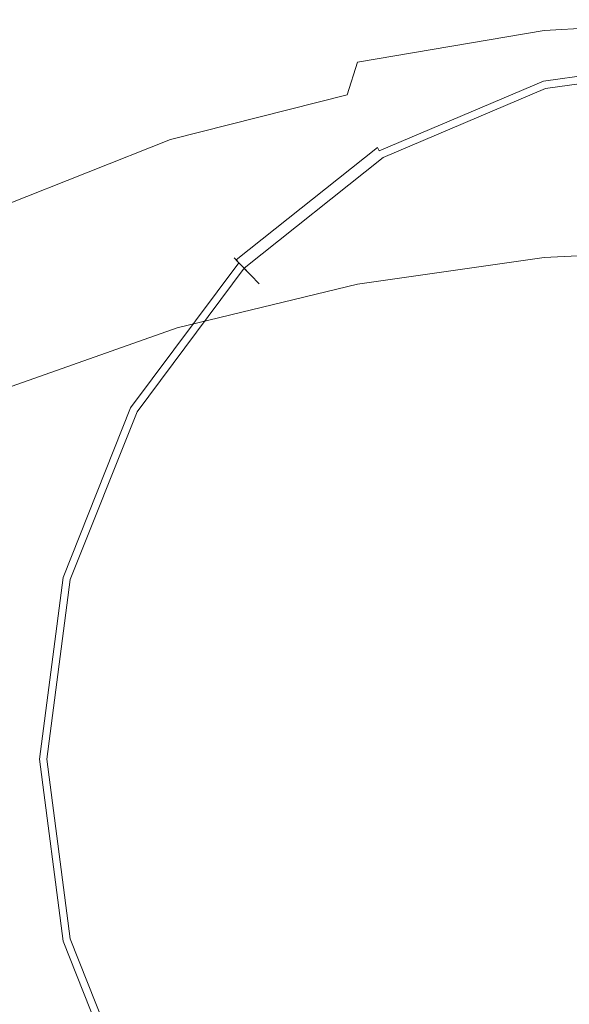
# Model space of a CAD drawing. Extents: x -105 to 105, y -114 to 0.
# Drawn here: x -9 to -2, y -34 to -21 of the extents above; entities that cross this region are included whole.
import ezdxf

# ---------------------------------------------------------------- set-up
doc = ezdxf.new("R2010")
doc.units = 0
doc.header["$LTSCALE"] = 500
doc.header["$MEASUREMENT"] = 0
doc.layers.add('NOVOTERM_GRAFITMAT', color=7, linetype='Continuous')

msp = doc.modelspace()

# ---------------------------------------------------------------- linework, layer by layer
at = {"layer": 'NOVOTERM_GRAFITMAT', "lineweight": 0}
for points, invisible_edges in [([(-2.412, -21.454, -23.652), (-2.321, -20.999, -23.287), (0.183, -20.857, -23.287), (0.183, -21.306, -23.652)], 13), ([(-2.321, -20.999, -23.287), (-2.321, -20.999, -22.902), (0.183, -20.857, -22.902), (0.183, -20.857, -23.287)], 15), ([(-2.321, -20.999, -21.841), (-2.321, -20.999, -20.536), (0.183, -20.857, -20.536), (0.183, -20.857, -21.841)], 15), ([(-2.321, -20.999, -20.536), (-2.321, -20.999, -18.295), (0.183, -20.857, -18.295), (0.183, -20.857, -20.536)], 15), ([(-2.321, -20.999, -21.841), (0.183, -20.857, -21.841), (0.183, -20.857, -22.525), (-2.321, -20.999, -22.525)], 15), ([(-2.321, -20.999, -22.525), (0.183, -20.857, -22.525), (0.183, -20.857, -22.902), (-2.321, -20.999, -22.902)], 15), ([(-2.321, -21.298, -10.635), (0.183, -21.158, -10.635), (0.183, -20.857, -14.804), (-2.321, -20.999, -14.804)], 15), ([(-2.321, -20.999, -14.804), (0.183, -20.857, -14.804), (0.183, -20.857, -18.295), (-2.321, -20.999, -18.295)], 15), ([(-4.919, -21.848, -23.649), (-4.783, -21.417, -23.287), (-2.321, -20.999, -23.287), (-2.412, -21.454, -23.652)], 13), ([(-4.783, -21.417, -23.287), (-4.783, -21.417, -22.902), (-2.321, -20.999, -22.902), (-2.321, -20.999, -23.287)], 15), ([(-4.783, -21.417, -21.841), (-4.783, -21.417, -20.536), (-2.321, -20.999, -20.536), (-2.321, -20.999, -21.841)], 15), ([(-4.783, -21.417, -20.536), (-4.783, -21.417, -18.295), (-2.321, -20.999, -18.295), (-2.321, -20.999, -20.536)], 15), ([(-4.783, -21.417, -21.841), (-2.321, -20.999, -21.841), (-2.321, -20.999, -22.525), (-4.783, -21.417, -22.525)], 15), ([(-4.783, -21.417, -22.525), (-2.321, -20.999, -22.525), (-2.321, -20.999, -22.902), (-4.783, -21.417, -22.902)], 15), ([(-4.783, -21.71, -10.635), (-2.321, -21.298, -10.635), (-2.321, -20.999, -14.804), (-4.783, -21.417, -14.804)], 15), ([(-4.783, -21.417, -14.804), (-2.321, -20.999, -14.804), (-2.321, -20.999, -18.295), (-4.783, -21.417, -18.295)], 15), ([(-2.321, -21.298, -10.635), (-2.321, -22.197, -6.358), (0.183, -22.064, -6.358), (0.183, -21.158, -10.635)], 15), ([(-4.783, -21.71, -10.635), (-4.783, -22.589, -6.358), (-2.321, -22.197, -6.358), (-2.321, -21.298, -10.635)], 15), ([(-2.355, -21.579, -21.7), (-2.352, -21.588, -21.182), (-0.013, -21.264, -21.182), (-0.013, -21.255, -21.7)], 15), ([(-2.355, -21.579, -21.7), (-0.013, -21.255, -21.7), (-0.013, -21.255, -22.366), (-2.355, -21.579, -22.366)], 15), ([(-2.355, -21.579, -23.032), (-2.355, -21.579, -22.366), (-0.013, -21.255, -22.366), (-0.013, -21.255, -23.032)], 15), ([(-2.355, -21.579, -23.032), (-0.013, -21.255, -23.032), (-0.013, -21.336, -23.698), (-2.334, -21.657, -23.698)], 15), ([(-2.345, -21.616, -20.96), (-0.013, -21.293, -20.96), (-0.013, -21.264, -21.182), (-2.352, -21.588, -21.182)], 15), ([(-2.345, -21.616, -20.96), (-2.332, -21.666, -20.896), (-0.013, -21.345, -20.896), (-0.013, -21.293, -20.96)], 13), ([(-4.919, -21.848, -23.649), (-7.25, -22.438, -23.642), (-7.161, -22.1, -23.287), (-4.783, -21.417, -23.287)], 6), ([(-4.783, -21.417, -23.287), (-7.161, -22.1, -23.287), (-7.161, -22.1, -22.902), (-4.783, -21.417, -22.902)], 15), ([(-4.783, -21.417, -21.841), (-7.161, -22.1, -21.841), (-7.161, -22.1, -20.536), (-4.783, -21.417, -20.536)], 15), ([(-4.783, -21.417, -20.536), (-7.161, -22.1, -20.536), (-7.161, -22.1, -18.295), (-4.783, -21.417, -18.295)], 15), ([(-4.783, -21.417, -21.841), (-4.783, -21.417, -22.525), (-7.161, -22.1, -22.525), (-7.161, -22.1, -21.841)], 15), ([(-4.783, -21.417, -22.525), (-4.783, -21.417, -22.902), (-7.161, -22.1, -22.902), (-7.161, -22.1, -22.525)], 15), ([(-4.783, -21.71, -10.635), (-4.783, -21.417, -14.804), (-7.161, -22.1, -14.804), (-7.161, -22.382, -10.635)], 15), ([(-4.783, -21.417, -14.804), (-4.783, -21.417, -18.295), (-7.161, -22.1, -18.295), (-7.161, -22.1, -14.804)], 15), ([(-2.412, -21.454, -23.652), (0.183, -21.306, -23.652), (0.183, -22.656, -23.971), (-2.685, -22.819, -23.971)], 15), ([(-2.274, -21.891, -24.364), (-2.334, -21.657, -23.698), (-0.013, -21.336, -23.698), (-0.013, -21.578, -24.364)], 15), ([(-2.334, -21.66, -34.541), (-2.329, -21.677, -34.234), (-0.013, -21.356, -34.234), (-0.013, -21.338, -34.541)], 15), ([(-2.334, -21.66, -34.541), (-0.013, -21.338, -34.541), (-0.013, -21.448, -34.701), (-2.306, -21.766, -34.701)], 11), ([(-2.312, -21.742, -20.855), (-0.013, -21.424, -20.855), (-0.013, -21.345, -20.896), (-2.332, -21.666, -20.896)], 15), ([(-2.274, -21.891, -33.688), (-0.013, -21.578, -33.688), (-0.013, -21.356, -34.234), (-2.329, -21.677, -34.234)], 15), ([(-2.274, -21.891, -32.356), (-2.314, -21.735, -31.69), (-0.013, -21.416, -31.69), (-0.013, -21.578, -32.356)], 15), ([(-2.274, -21.891, -31.024), (-0.013, -21.578, -31.024), (-0.013, -21.416, -31.69), (-2.314, -21.735, -31.69)], 15), ([(-2.274, -21.891, -29.692), (-2.314, -21.735, -29.026), (-0.013, -21.416, -29.026), (-0.013, -21.578, -29.692)], 15), ([(-2.274, -21.891, -28.36), (-0.013, -21.578, -28.36), (-0.013, -21.416, -29.026), (-2.314, -21.735, -29.026)], 15), ([(-2.274, -21.891, -27.028), (-2.314, -21.735, -26.362), (-0.013, -21.416, -26.362), (-0.013, -21.578, -27.028)], 15), ([(-2.274, -21.891, -25.696), (-0.013, -21.578, -25.696), (-0.013, -21.416, -26.362), (-2.314, -21.735, -26.362)], 15), ([(-2.312, -21.742, -20.855), (-2.134, -22.432, -20.832), (-0.013, -22.138, -20.832), (-0.013, -21.424, -20.855)], 15), ([(-4.919, -21.848, -23.649), (-2.412, -21.454, -23.652), (-2.685, -22.819, -23.971), (-5.327, -23.141, -23.962)], 15), ([(-2.266, -21.922, -34.806), (-2.306, -21.766, -34.701), (-0.013, -21.448, -34.701), (-0.013, -21.61, -34.806)], 15), ([(-2.355, -21.579, -21.7), (-2.355, -21.579, -22.366), (-4.54, -22.509, -22.366), (-4.54, -22.509, -21.7)], 15), ([(-2.355, -21.579, -21.7), (-4.54, -22.509, -21.7), (-4.535, -22.517, -21.182), (-2.352, -21.588, -21.182)], 15), ([(-2.355, -21.579, -23.032), (-2.334, -21.657, -23.698), (-4.5, -22.579, -23.698), (-4.54, -22.509, -23.032)], 15), ([(-2.355, -21.579, -23.032), (-4.54, -22.509, -23.032), (-4.54, -22.509, -22.366), (-2.355, -21.579, -22.366)], 15), ([(-2.345, -21.616, -20.96), (-2.352, -21.588, -21.182), (-4.535, -22.517, -21.182), (-4.521, -22.542, -20.96)], 15), ([(-2.345, -21.616, -20.96), (-4.521, -22.542, -20.96), (-4.496, -22.587, -20.896), (-2.332, -21.666, -20.896)], 11), ([(-2.274, -21.891, -24.364), (-4.383, -22.789, -24.364), (-4.5, -22.579, -23.698), (-2.334, -21.657, -23.698)], 15), ([(-2.334, -21.66, -34.541), (-4.499, -22.581, -34.541), (-4.49, -22.597, -34.234), (-2.329, -21.677, -34.234)], 15), ([(-2.334, -21.66, -34.541), (-2.306, -21.766, -34.701), (-4.446, -22.676, -34.701), (-4.499, -22.581, -34.541)], 13), ([(-2.312, -21.742, -20.855), (-2.332, -21.666, -20.896), (-4.496, -22.587, -20.896), (-4.458, -22.655, -20.855)], 15), ([(-2.274, -21.891, -33.688), (-2.329, -21.677, -34.234), (-4.49, -22.597, -34.234), (-4.383, -22.789, -33.688)], 15), ([(-2.274, -21.891, -33.688), (-2.233, -22.047, -33.022), (-0.013, -21.739, -33.022), (-0.013, -21.578, -33.688)], 15), ([(-2.274, -21.891, -32.356), (-0.013, -21.578, -32.356), (-0.013, -21.739, -33.022), (-2.233, -22.047, -33.022)], 15), ([(-2.274, -21.891, -31.024), (-2.233, -22.047, -30.358), (-0.013, -21.739, -30.358), (-0.013, -21.578, -31.024)], 15), ([(-2.274, -21.891, -29.692), (-0.013, -21.578, -29.692), (-0.013, -21.739, -30.358), (-2.233, -22.047, -30.358)], 15), ([(-2.274, -21.891, -28.36), (-2.233, -22.047, -27.694), (-0.013, -21.739, -27.694), (-0.013, -21.578, -28.36)], 15), ([(-2.274, -21.891, -27.028), (-0.013, -21.578, -27.028), (-0.013, -21.739, -27.694), (-2.233, -22.047, -27.694)], 15), ([(-2.274, -21.891, -25.696), (-2.233, -22.047, -25.03), (-0.013, -21.739, -25.03), (-0.013, -21.578, -25.696)], 15), ([(-2.274, -21.891, -24.364), (-0.013, -21.578, -24.364), (-0.013, -21.739, -25.03), (-2.233, -22.047, -25.03)], 15), ([(-2.266, -21.922, -34.806), (-0.013, -21.61, -34.806), (-0.013, -22.83, -34.849), (-1.679, -24.186, -34.864)], 15), ([(-4.783, -21.71, -10.635), (-7.161, -22.382, -10.635), (-7.161, -23.229, -6.358), (-4.783, -22.589, -6.358)], 15), ([(-2.274, -21.891, -32.356), (-4.383, -22.789, -32.356), (-4.461, -22.649, -31.69), (-2.314, -21.735, -31.69)], 15), ([(-2.274, -21.891, -31.024), (-2.314, -21.735, -31.69), (-4.461, -22.649, -31.69), (-4.383, -22.789, -31.024)], 15), ([(-2.274, -21.891, -29.692), (-4.383, -22.789, -29.692), (-4.461, -22.649, -29.026), (-2.314, -21.735, -29.026)], 15), ([(-2.274, -21.891, -28.36), (-2.314, -21.735, -29.026), (-4.461, -22.649, -29.026), (-4.383, -22.789, -28.36)], 15), ([(-2.274, -21.891, -27.028), (-4.383, -22.789, -27.028), (-4.461, -22.649, -26.362), (-2.314, -21.735, -26.362)], 15), ([(-2.274, -21.891, -25.696), (-2.314, -21.735, -26.362), (-4.461, -22.649, -26.362), (-4.383, -22.789, -25.696)], 15), ([(-2.312, -21.742, -20.855), (-4.458, -22.655, -20.855), (-4.112, -23.274, -20.832), (-2.134, -22.432, -20.832)], 15), ([(-2.266, -21.922, -34.806), (-4.368, -22.817, -34.806), (-4.446, -22.676, -34.701), (-2.306, -21.766, -34.701)], 15), ([(-4.919, -21.848, -23.649), (-5.327, -23.141, -23.962), (-7.519, -23.454, -23.933), (-7.25, -22.438, -23.642)], 15), ([(-2.274, -21.891, -33.688), (-4.383, -22.789, -33.688), (-4.305, -22.928, -33.022), (-2.233, -22.047, -33.022)], 15), ([(-2.274, -21.891, -32.356), (-2.233, -22.047, -33.022), (-4.305, -22.928, -33.022), (-4.383, -22.789, -32.356)], 15), ([(-2.274, -21.891, -31.024), (-4.383, -22.789, -31.024), (-4.305, -22.928, -30.358), (-2.233, -22.047, -30.358)], 15), ([(-2.274, -21.891, -29.692), (-2.233, -22.047, -30.358), (-4.305, -22.928, -30.358), (-4.383, -22.789, -29.692)], 15), ([(-2.274, -21.891, -28.36), (-4.383, -22.789, -28.36), (-4.305, -22.928, -27.694), (-2.233, -22.047, -27.694)], 15), ([(-2.274, -21.891, -27.028), (-2.233, -22.047, -27.694), (-4.305, -22.928, -27.694), (-4.383, -22.789, -27.028)], 15), ([(-2.274, -21.891, -25.696), (-4.383, -22.789, -25.696), (-4.305, -22.928, -25.03), (-2.233, -22.047, -25.03)], 15), ([(-2.274, -21.891, -24.364), (-2.233, -22.047, -25.03), (-4.305, -22.928, -25.03), (-4.383, -22.789, -24.364)], 15), ([(-2.266, -21.922, -34.806), (-1.679, -24.186, -34.864), (-3.778, -23.873, -34.849), (-4.368, -22.817, -34.806)], 15), ([(-2.321, -22.197, -6.358), (-2.321, -23.994, -2.545), (0.183, -23.874, -2.545), (0.183, -22.064, -6.358)], 15), ([(-7.25, -22.438, -23.642), (-9.423, -23.298, -23.637), (-9.413, -23.039, -23.287), (-7.161, -22.1, -23.287)], 14), ([(-7.161, -22.1, -23.287), (-9.413, -23.039, -23.287), (-9.413, -23.039, -22.902), (-7.161, -22.1, -22.902)], 15), ([(-7.161, -22.1, -21.841), (-9.413, -23.039, -21.841), (-9.413, -23.039, -20.536), (-7.161, -22.1, -20.536)], 15), ([(-7.161, -22.1, -20.536), (-9.413, -23.039, -20.536), (-9.413, -23.039, -18.295), (-7.161, -22.1, -18.295)], 15), ([(-7.161, -22.1, -21.841), (-7.161, -22.1, -22.525), (-9.413, -23.039, -22.525), (-9.413, -23.039, -21.841)], 15), ([(-7.161, -22.1, -22.525), (-7.161, -22.1, -22.902), (-9.413, -23.039, -22.902), (-9.413, -23.039, -22.525)], 15), ([(-7.161, -22.382, -10.635), (-7.161, -22.1, -14.804), (-9.413, -23.039, -14.804), (-9.413, -23.307, -10.635)], 15), ([(-7.161, -22.1, -14.804), (-7.161, -22.1, -18.295), (-9.413, -23.039, -18.295), (-9.413, -23.039, -14.804)], 15), ([(-4.783, -22.589, -6.358), (-4.783, -24.347, -2.546), (-2.321, -23.994, -2.545), (-2.321, -22.197, -6.358)], 15), ([(-1.644, -24.322, -20.824), (-0.013, -24.097, -20.824), (-0.013, -22.138, -20.832), (-2.134, -22.432, -20.832)], 15), ([(-7.25, -22.438, -23.642), (-7.519, -23.454, -23.933), (-9.451, -24.073, -23.913), (-9.423, -23.298, -23.637)], 15), ([(-7.161, -22.382, -10.635), (-9.413, -23.307, -10.635), (-9.413, -24.11, -6.359), (-7.161, -23.229, -6.358)], 15), ([(-1.644, -24.322, -20.824), (-2.134, -22.432, -20.832), (-4.112, -23.274, -20.832), (-3.165, -24.97, -20.824)], 15), ([(-4.783, -22.589, -6.358), (-7.161, -23.229, -6.358), (-7.161, -24.924, -2.546), (-4.783, -24.347, -2.546)], 15), ([(-6.411, -24, -21.7), (-6.404, -24.007, -21.182), (-4.535, -22.517, -21.182), (-4.54, -22.509, -21.7)], 15), ([(-6.411, -24, -21.7), (-4.54, -22.509, -21.7), (-4.54, -22.509, -22.366), (-6.411, -24, -22.366)], 15), ([(-6.411, -24, -23.032), (-6.411, -24, -22.366), (-4.54, -22.509, -22.366), (-4.54, -22.509, -23.032)], 15), ([(-6.411, -24, -23.032), (-4.54, -22.509, -23.032), (-4.5, -22.579, -23.698), (-6.356, -24.057, -23.698)], 15), ([(-6.385, -24.027, -20.96), (-4.521, -22.542, -20.96), (-4.535, -22.517, -21.182), (-6.404, -24.007, -21.182)], 6), ([(-6.385, -24.027, -20.96), (-6.349, -24.064, -20.896), (-4.496, -22.587, -20.896), (-4.521, -22.542, -20.96)], 11), ([(-6.19, -24.229, -24.364), (-6.356, -24.057, -23.698), (-4.5, -22.579, -23.698), (-4.383, -22.789, -24.364)], 15), ([(-6.354, -24.059, -34.541), (-6.341, -24.072, -34.234), (-4.49, -22.597, -34.234), (-4.499, -22.581, -34.541)], 15), ([(-6.354, -24.059, -34.541), (-4.499, -22.581, -34.541), (-4.446, -22.676, -34.701), (-6.279, -24.137, -34.701)], 3), ([(-6.295, -24.12, -20.855), (-4.458, -22.655, -20.855), (-4.496, -22.587, -20.896), (-6.349, -24.064, -20.896)], 15), ([(-6.19, -24.229, -33.688), (-4.383, -22.789, -33.688), (-4.49, -22.597, -34.234), (-6.341, -24.072, -34.234)], 15), ([(-6.19, -24.229, -32.356), (-6.3, -24.114, -31.69), (-4.461, -22.649, -31.69), (-4.383, -22.789, -32.356)], 15), ([(-6.19, -24.229, -31.024), (-4.383, -22.789, -31.024), (-4.461, -22.649, -31.69), (-6.3, -24.114, -31.69)], 15), ([(-6.19, -24.229, -29.692), (-6.3, -24.114, -29.026), (-4.461, -22.649, -29.026), (-4.383, -22.789, -29.692)], 15), ([(-6.19, -24.229, -28.36), (-4.383, -22.789, -28.36), (-4.461, -22.649, -29.026), (-6.3, -24.114, -29.026)], 15), ([(-6.19, -24.229, -27.028), (-6.3, -24.114, -26.362), (-4.461, -22.649, -26.362), (-4.383, -22.789, -27.028)], 15), ([(-6.19, -24.229, -25.696), (-4.383, -22.789, -25.696), (-4.461, -22.649, -26.362), (-6.3, -24.114, -26.362)], 15), ([(-6.295, -24.12, -20.855), (-5.807, -24.625, -20.832), (-4.112, -23.274, -20.832), (-4.458, -22.655, -20.855)], 15), ([(-6.168, -24.251, -34.806), (-6.279, -24.137, -34.701), (-4.446, -22.676, -34.701), (-4.368, -22.817, -34.806)], 15), ([(-2.685, -22.819, -23.971), (0.183, -22.656, -23.971), (0.183, -25.354, -24.218), (-3.23, -25.549, -24.218)], 15), ([(-5.327, -23.141, -23.962), (-2.685, -22.819, -23.971), (-3.23, -25.549, -24.218), (-6.195, -25.705, -24.201)], 15), ([(-6.19, -24.229, -33.688), (-6.079, -24.343, -33.022), (-4.305, -22.928, -33.022), (-4.383, -22.789, -33.688)], 15), ([(-6.19, -24.229, -32.356), (-4.383, -22.789, -32.356), (-4.305, -22.928, -33.022), (-6.079, -24.343, -33.022)], 15), ([(-6.19, -24.229, -31.024), (-6.079, -24.343, -30.358), (-4.305, -22.928, -30.358), (-4.383, -22.789, -31.024)], 15), ([(-6.19, -24.229, -29.692), (-4.383, -22.789, -29.692), (-4.305, -22.928, -30.358), (-6.079, -24.343, -30.358)], 15), ([(-6.19, -24.229, -28.36), (-6.079, -24.343, -27.694), (-4.305, -22.928, -27.694), (-4.383, -22.789, -28.36)], 15), ([(-6.19, -24.229, -27.028), (-4.383, -22.789, -27.028), (-4.305, -22.928, -27.694), (-6.079, -24.343, -27.694)], 15), ([(-6.19, -24.229, -25.696), (-6.079, -24.343, -25.03), (-4.305, -22.928, -25.03), (-4.383, -22.789, -25.696)], 15), ([(-6.19, -24.229, -24.364), (-4.383, -22.789, -24.364), (-4.305, -22.928, -25.03), (-6.079, -24.343, -25.03)], 15), ([(-6.168, -24.251, -34.806), (-4.368, -22.817, -34.806), (-3.778, -23.873, -34.849), (-4.565, -25.909, -34.864)], 15), ([(-7.161, -23.229, -6.358), (-9.413, -24.11, -6.359), (-9.413, -25.717, -2.547), (-7.161, -24.924, -2.546)], 15), ([(-5.327, -23.141, -23.962), (-6.195, -25.705, -24.201), (-8.267, -25.392, -24.148), (-7.519, -23.454, -23.933)], 15), ([(-4.468, -26.008, -20.824), (-3.165, -24.97, -20.824), (-4.112, -23.274, -20.832), (-5.807, -24.625, -20.832)], 15), ([(-7.519, -23.454, -23.933), (-8.267, -25.392, -24.148), (-9.512, -25.246, -24.077), (-9.451, -24.073, -23.913)], 15), ([(-0.013, -30.615, -34.884), (-4.565, -25.909, -34.864), (-3.778, -23.873, -34.849), (-1.679, -24.186, -34.864)], 15), ([(-2.321, -26.99, 0.232), (0.183, -26.892, 0.233), (0.183, -23.874, -2.545), (-2.321, -23.994, -2.545)], 11), ([(-6.411, -24, -21.7), (-6.411, -24, -22.366), (-7.853, -25.935, -22.366), (-7.853, -25.935, -21.7)], 14), ([(-6.411, -24, -21.7), (-7.853, -25.935, -21.7), (-7.845, -25.94, -21.182), (-6.404, -24.007, -21.182)], 7), ([(-6.411, -24, -23.032), (-6.356, -24.057, -23.698), (-7.786, -25.975, -23.698), (-7.853, -25.935, -23.032)], 14), ([(-6.411, -24, -23.032), (-7.853, -25.935, -23.032), (-7.853, -25.935, -22.366), (-6.411, -24, -22.366)], 7), ([(-6.385, -24.027, -20.96), (-6.404, -24.007, -21.182), (-7.845, -25.94, -21.182), (-7.821, -25.954, -20.96)], 15), ([(-6.385, -24.027, -20.96), (-7.821, -25.954, -20.96), (-7.778, -25.98, -20.896), (-6.349, -24.064, -20.896)], 3), ([(-4.783, -27.278, 0.232), (-2.321, -26.99, 0.232), (-2.321, -23.994, -2.545), (-4.783, -24.347, -2.546)], 11), ([(-6.19, -24.229, -24.364), (-7.583, -26.096, -24.364), (-7.786, -25.975, -23.698), (-6.356, -24.057, -23.698)], 7), ([(-6.354, -24.059, -34.541), (-7.784, -25.976, -34.541), (-7.768, -25.986, -34.234), (-6.341, -24.072, -34.234)], 7), ([(-6.354, -24.059, -34.541), (-6.279, -24.137, -34.701), (-7.692, -26.031, -34.701), (-7.784, -25.976, -34.541)], 13), ([(-6.295, -24.12, -20.855), (-6.349, -24.064, -20.896), (-7.778, -25.98, -20.896), (-7.712, -26.019, -20.855)], 15), ([(-6.19, -24.229, -33.688), (-6.341, -24.072, -34.234), (-7.768, -25.986, -34.234), (-7.583, -26.096, -33.688)], 14), ([(-6.19, -24.229, -32.356), (-7.583, -26.096, -32.356), (-7.718, -26.016, -31.69), (-6.3, -24.114, -31.69)], 7), ([(-6.19, -24.229, -31.024), (-6.3, -24.114, -31.69), (-7.718, -26.016, -31.69), (-7.583, -26.096, -31.024)], 14), ([(-6.19, -24.229, -29.692), (-7.583, -26.096, -29.692), (-7.718, -26.016, -29.026), (-6.3, -24.114, -29.026)], 7), ([(-6.19, -24.229, -28.36), (-6.3, -24.114, -29.026), (-7.718, -26.016, -29.026), (-7.583, -26.096, -28.36)], 14), ([(-6.19, -24.229, -27.028), (-7.583, -26.096, -27.028), (-7.718, -26.016, -26.362), (-6.3, -24.114, -26.362)], 7), ([(-6.19, -24.229, -25.696), (-6.3, -24.114, -26.362), (-7.718, -26.016, -26.362), (-7.583, -26.096, -25.696)], 14), ([(-6.295, -24.12, -20.855), (-7.712, -26.019, -20.855), (-7.113, -26.377, -20.832), (-5.807, -24.625, -20.832)], 15), ([(-6.168, -24.251, -34.806), (-7.556, -26.112, -34.806), (-7.692, -26.031, -34.701), (-6.279, -24.137, -34.701)], 15), ([(-6.19, -24.229, -33.688), (-7.583, -26.096, -33.688), (-7.447, -26.177, -33.022), (-6.079, -24.343, -33.022)], 7), ([(-6.19, -24.229, -32.356), (-6.079, -24.343, -33.022), (-7.447, -26.177, -33.022), (-7.583, -26.096, -32.356)], 14), ([(-6.19, -24.229, -31.024), (-7.583, -26.096, -31.024), (-7.447, -26.177, -30.358), (-6.079, -24.343, -30.358)], 7), ([(-6.19, -24.229, -29.692), (-6.079, -24.343, -30.358), (-7.447, -26.177, -30.358), (-7.583, -26.096, -29.692)], 14), ([(-6.19, -24.229, -28.36), (-7.583, -26.096, -28.36), (-7.447, -26.177, -27.694), (-6.079, -24.343, -27.694)], 7), ([(-6.19, -24.229, -27.028), (-6.079, -24.343, -27.694), (-7.447, -26.177, -27.694), (-7.583, -26.096, -27.028)], 14), ([(-6.19, -24.229, -25.696), (-7.583, -26.096, -25.696), (-7.447, -26.177, -25.03), (-6.079, -24.343, -25.03)], 7), ([(-6.19, -24.229, -24.364), (-6.079, -24.343, -25.03), (-7.447, -26.177, -25.03), (-7.583, -26.096, -24.364)], 14), ([(-6.168, -24.251, -34.806), (-4.565, -25.909, -34.864), (-6.534, -26.723, -34.849), (-7.556, -26.112, -34.806)], 15), ([(-4.783, -27.278, 0.232), (-4.783, -24.347, -2.546), (-7.161, -24.924, -2.546), (-7.161, -27.748, 0.231)], 13), ([(-1.644, -24.322, -20.824), (-3.165, -24.97, -20.824), (-2.231, -26.643, -20.824), (-0.913, -27.141, -20.824)], 15), ([(-4.468, -26.008, -20.824), (-5.807, -24.625, -20.832), (-7.113, -26.377, -20.832), (-5.473, -27.356, -20.824)], 15), ([(-7.161, -27.748, 0.231), (-7.161, -24.924, -2.546), (-9.413, -25.717, -2.547), (-9.413, -28.396, 0.229)], 9), ([(-4.468, -26.008, -20.824), (-2.473, -28.072, -20.824), (-2.231, -26.643, -20.824), (-3.165, -24.97, -20.824)], 15), ([(-9.795, -28.499, -24.279), (-10.842, -26.654, -24.148), (-9.512, -25.246, -24.077), (-8.267, -25.392, -24.148)], 15), ([(-7.713, -29.947, -24.344), (-9.795, -28.499, -24.279), (-8.267, -25.392, -24.148), (-6.195, -25.705, -24.201)], 15), ([(-4.139, -30.099, -24.366), (-3.23, -25.549, -24.218), (0.183, -25.354, -24.218), (0.183, -29.852, -24.366)], 15), ([(-7.713, -29.947, -24.344), (-6.195, -25.705, -24.201), (-3.23, -25.549, -24.218), (-4.139, -30.099, -24.366)], 15), ([(-8.753, -28.194, -21.7), (-8.744, -28.196, -21.182), (-7.845, -25.94, -21.182), (-7.853, -25.935, -21.7)], 15), ([(-8.753, -28.194, -21.7), (-7.853, -25.935, -21.7), (-7.853, -25.935, -22.366), (-8.753, -28.194, -22.366)], 15), ([(-8.753, -28.194, -23.032), (-8.753, -28.194, -22.366), (-7.853, -25.935, -22.366), (-7.853, -25.935, -23.032)], 15), ([(-8.753, -28.194, -23.032), (-7.853, -25.935, -23.032), (-7.786, -25.975, -23.698), (-8.677, -28.215, -23.698)], 15), ([(-8.717, -28.204, -20.96), (-7.821, -25.954, -20.96), (-7.845, -25.94, -21.182), (-8.744, -28.196, -21.182)], 15), ([(-8.717, -28.204, -20.96), (-8.668, -28.217, -20.896), (-7.778, -25.98, -20.896), (-7.821, -25.954, -20.96)], 13), ([(-8.451, -28.277, -24.364), (-8.677, -28.215, -23.698), (-7.786, -25.975, -23.698), (-7.583, -26.096, -24.364)], 15), ([(-8.675, -28.215, -34.541), (-8.658, -28.22, -34.234), (-7.768, -25.986, -34.234), (-7.784, -25.976, -34.541)], 15), ([(-8.675, -28.215, -34.541), (-7.784, -25.976, -34.541), (-7.692, -26.031, -34.701), (-8.572, -28.244, -34.701)], 11), ([(-8.595, -28.237, -20.855), (-7.712, -26.019, -20.855), (-7.778, -25.98, -20.896), (-8.668, -28.217, -20.896)], 15), ([(-0.013, -30.615, -34.884), (-6.231, -28.892, -34.864), (-6.534, -26.723, -34.849), (-4.565, -25.909, -34.864)], 15), ([(-8.451, -28.277, -33.688), (-7.583, -26.096, -33.688), (-7.768, -25.986, -34.234), (-8.658, -28.22, -34.234)], 15), ([(-8.451, -28.277, -32.356), (-8.602, -28.235, -31.69), (-7.718, -26.016, -31.69), (-7.583, -26.096, -32.356)], 15), ([(-8.451, -28.277, -31.024), (-7.583, -26.096, -31.024), (-7.718, -26.016, -31.69), (-8.602, -28.235, -31.69)], 15), ([(-8.451, -28.277, -29.692), (-8.602, -28.235, -29.026), (-7.718, -26.016, -29.026), (-7.583, -26.096, -29.692)], 15), ([(-8.451, -28.277, -28.36), (-7.583, -26.096, -28.36), (-7.718, -26.016, -29.026), (-8.602, -28.235, -29.026)], 15), ([(-8.451, -28.277, -27.028), (-8.602, -28.235, -26.362), (-7.718, -26.016, -26.362), (-7.583, -26.096, -27.028)], 15), ([(-8.451, -28.277, -25.696), (-7.583, -26.096, -25.696), (-7.718, -26.016, -26.362), (-8.602, -28.235, -26.362)], 15), ([(-8.595, -28.237, -20.855), (-7.928, -28.422, -20.832), (-7.113, -26.377, -20.832), (-7.712, -26.019, -20.855)], 15), ([(-8.421, -28.286, -34.806), (-8.572, -28.244, -34.701), (-7.692, -26.031, -34.701), (-7.556, -26.112, -34.806)], 15), ([(-8.451, -28.277, -33.688), (-8.3, -28.319, -33.022), (-7.447, -26.177, -33.022), (-7.583, -26.096, -33.688)], 15), ([(-8.451, -28.277, -32.356), (-7.583, -26.096, -32.356), (-7.447, -26.177, -33.022), (-8.3, -28.319, -33.022)], 15), ([(-8.451, -28.277, -31.024), (-8.3, -28.319, -30.358), (-7.447, -26.177, -30.358), (-7.583, -26.096, -31.024)], 15), ([(-8.451, -28.277, -29.692), (-7.583, -26.096, -29.692), (-7.447, -26.177, -30.358), (-8.3, -28.319, -30.358)], 15), ([(-8.451, -28.277, -28.36), (-8.3, -28.319, -27.694), (-7.447, -26.177, -27.694), (-7.583, -26.096, -28.36)], 15), ([(-8.451, -28.277, -27.028), (-7.583, -26.096, -27.028), (-7.447, -26.177, -27.694), (-8.3, -28.319, -27.694)], 15), ([(-8.451, -28.277, -25.696), (-8.3, -28.319, -25.03), (-7.447, -26.177, -25.03), (-7.583, -26.096, -25.696)], 15), ([(-8.451, -28.277, -24.364), (-7.583, -26.096, -24.364), (-7.447, -26.177, -25.03), (-8.3, -28.319, -25.03)], 15), ([(-8.421, -28.286, -34.806), (-7.556, -26.112, -34.806), (-6.534, -26.723, -34.849), (-6.231, -28.892, -34.864)], 15), ([(-4.468, -26.008, -20.824), (-5.473, -27.356, -20.824), (-3.855, -28.322, -20.824), (-2.473, -28.072, -20.824)], 15), ([(-6.099, -28.929, -20.824), (-5.473, -27.356, -20.824), (-7.113, -26.377, -20.832), (-7.928, -28.422, -20.832)], 15), ([(-0.013, -30.615, -20.824), (-0.913, -27.141, -20.824), (-2.231, -26.643, -20.824), (-2.473, -28.072, -20.824)], 15), ([(-2.321, -30.587, 2.42), (0.183, -30.515, 2.42), (0.183, -26.892, 0.233), (-2.321, -26.99, 0.232)], 15), ([(-4.783, -30.796, 2.419), (-2.321, -30.587, 2.42), (-2.321, -26.99, 0.232), (-4.783, -27.278, 0.232)], 15), ([(-4.783, -30.796, 2.419), (-4.783, -27.278, 0.232), (-7.161, -27.748, 0.231), (-7.161, -31.14, 2.417)], 15), ([(-6.099, -28.929, -20.824), (-3.373, -29.684, -20.824), (-3.855, -28.322, -20.824), (-5.473, -27.356, -20.824)], 15), ([(-7.161, -31.14, 2.417), (-7.161, -27.748, 0.231), (-9.413, -28.396, 0.229), (-9.413, -31.612, 2.415)], 15), ([(-0.013, -30.615, -20.824), (-2.473, -28.072, -20.824), (-3.855, -28.322, -20.824), (-3.373, -29.684, -20.824)], 15), ([(-8.753, -28.194, -21.7), (-8.753, -28.194, -22.366), (-9.066, -30.615, -22.366), (-9.066, -30.615, -21.7)], 15), ([(-8.753, -28.194, -21.7), (-9.066, -30.615, -21.7), (-9.057, -30.615, -21.182), (-8.744, -28.196, -21.182)], 15), ([(-8.753, -28.194, -23.032), (-8.677, -28.215, -23.698), (-8.988, -30.615, -23.698), (-9.066, -30.615, -23.032)], 15), ([(-8.753, -28.194, -23.032), (-9.066, -30.615, -23.032), (-9.066, -30.615, -22.366), (-8.753, -28.194, -22.366)], 15), ([(-8.717, -28.204, -20.96), (-8.744, -28.196, -21.182), (-9.057, -30.615, -21.182), (-9.029, -30.615, -20.96)], 15), ([(-8.717, -28.204, -20.96), (-9.029, -30.615, -20.96), (-8.979, -30.615, -20.896), (-8.668, -28.217, -20.896)], 11), ([(-8.451, -28.277, -24.364), (-8.754, -30.615, -24.364), (-8.988, -30.615, -23.698), (-8.677, -28.215, -23.698)], 15), ([(-8.675, -28.215, -34.541), (-8.986, -30.615, -34.541), (-8.968, -30.615, -34.234), (-8.658, -28.22, -34.234)], 15), ([(-8.675, -28.215, -34.541), (-8.572, -28.244, -34.701), (-8.88, -30.615, -34.701), (-8.986, -30.615, -34.541)], 13), ([(-8.595, -28.237, -20.855), (-8.668, -28.217, -20.896), (-8.979, -30.615, -20.896), (-8.903, -30.615, -20.855)], 15), ([(-8.451, -28.277, -33.688), (-8.658, -28.22, -34.234), (-8.968, -30.615, -34.234), (-8.754, -30.615, -33.688)], 15), ([(-8.451, -28.277, -32.356), (-8.754, -30.615, -32.356), (-8.91, -30.615, -31.69), (-8.602, -28.235, -31.69)], 15), ([(-8.451, -28.277, -31.024), (-8.602, -28.235, -31.69), (-8.91, -30.615, -31.69), (-8.754, -30.615, -31.024)], 15), ([(-8.451, -28.277, -29.692), (-8.754, -30.615, -29.692), (-8.91, -30.615, -29.026), (-8.602, -28.235, -29.026)], 15), ([(-8.451, -28.277, -28.36), (-8.602, -28.235, -29.026), (-8.91, -30.615, -29.026), (-8.754, -30.615, -28.36)], 15), ([(-8.451, -28.277, -27.028), (-8.754, -30.615, -27.028), (-8.91, -30.615, -26.362), (-8.602, -28.235, -26.362)], 15), ([(-8.451, -28.277, -25.696), (-8.602, -28.235, -26.362), (-8.91, -30.615, -26.362), (-8.754, -30.615, -25.696)], 15), ([(-8.595, -28.237, -20.855), (-8.903, -30.615, -20.855), (-8.212, -30.615, -20.832), (-7.928, -28.422, -20.832)], 15), ([(-8.421, -28.286, -34.806), (-8.723, -30.615, -34.806), (-8.88, -30.615, -34.701), (-8.572, -28.244, -34.701)], 15), ([(-8.451, -28.277, -33.688), (-8.754, -30.615, -33.688), (-8.598, -30.615, -33.022), (-8.3, -28.319, -33.022)], 15), ([(-8.451, -28.277, -32.356), (-8.3, -28.319, -33.022), (-8.598, -30.615, -33.022), (-8.754, -30.615, -32.356)], 15), ([(-8.451, -28.277, -31.024), (-8.754, -30.615, -31.024), (-8.598, -30.615, -30.358), (-8.3, -28.319, -30.358)], 15), ([(-8.451, -28.277, -29.692), (-8.3, -28.319, -30.358), (-8.598, -30.615, -30.358), (-8.754, -30.615, -29.692)], 15), ([(-8.451, -28.277, -28.36), (-8.754, -30.615, -28.36), (-8.598, -30.615, -27.694), (-8.3, -28.319, -27.694)], 15), ([(-8.451, -28.277, -27.028), (-8.3, -28.319, -27.694), (-8.598, -30.615, -27.694), (-8.754, -30.615, -27.028)], 15), ([(-8.451, -28.277, -25.696), (-8.754, -30.615, -25.696), (-8.598, -30.615, -25.03), (-8.3, -28.319, -25.03)], 15), ([(-8.451, -28.277, -24.364), (-8.3, -28.319, -25.03), (-8.598, -30.615, -25.03), (-8.754, -30.615, -24.364)], 15), ([(-8.421, -28.286, -34.806), (-6.231, -28.892, -34.864), (-7.542, -30.615, -34.849), (-8.723, -30.615, -34.806)], 15), ([(-6.099, -28.929, -20.824), (-7.928, -28.422, -20.832), (-8.212, -30.615, -20.832), (-6.318, -30.615, -20.824)], 15), ([(-10.595, -36.288, -24.442), (-11.816, -31.324, -24.323), (-9.795, -28.499, -24.279), (-7.713, -29.947, -24.344)], 15), ([(-0.013, -30.615, -34.884), (-6.231, -32.337, -34.864), (-7.542, -30.615, -34.849), (-6.231, -28.892, -34.864)], 15), ([(-6.099, -28.929, -20.824), (-6.318, -30.615, -20.824), (-4.449, -30.615, -20.824), (-3.373, -29.684, -20.824)], 15), ([(-0.013, -30.615, -20.824), (-3.373, -29.684, -20.824), (-4.449, -30.615, -20.824), (-3.373, -31.546, -20.824)], 15), ([(-4.692, -35.396, -24.441), (-4.139, -30.099, -24.366), (0.183, -29.852, -24.366), (0.183, -35.13, -24.441)], 15), ([(-10.595, -36.288, -24.442), (-7.713, -29.947, -24.344), (-4.139, -30.099, -24.366), (-4.692, -35.396, -24.441)], 15), ([(-2.321, -30.587, 2.42), (-2.321, -34.188, 4.462), (0.183, -34.144, 4.463), (0.183, -30.515, 2.42)], 15), ([(-8.753, -33.036, -21.7), (-8.744, -33.033, -21.182), (-9.057, -30.615, -21.182), (-9.066, -30.615, -21.7)], 15), ([(-8.753, -33.036, -21.7), (-9.066, -30.615, -21.7), (-9.066, -30.615, -22.366), (-8.753, -33.036, -22.366)], 15), ([(-8.753, -33.036, -23.032), (-8.753, -33.036, -22.366), (-9.066, -30.615, -22.366), (-9.066, -30.615, -23.032)], 15), ([(-8.753, -33.036, -23.032), (-9.066, -30.615, -23.032), (-8.988, -30.615, -23.698), (-8.677, -33.015, -23.698)], 15), ([(-8.717, -33.026, -20.96), (-9.029, -30.615, -20.96), (-9.057, -30.615, -21.182), (-8.744, -33.033, -21.182)], 15), ([(-8.717, -33.026, -20.96), (-8.668, -33.013, -20.896), (-8.979, -30.615, -20.896), (-9.029, -30.615, -20.96)], 13), ([(-8.451, -32.952, -24.364), (-8.677, -33.015, -23.698), (-8.988, -30.615, -23.698), (-8.754, -30.615, -24.364)], 15), ([(-8.675, -33.014, -34.541), (-8.658, -33.01, -34.234), (-8.968, -30.615, -34.234), (-8.986, -30.615, -34.541)], 15), ([(-8.675, -33.014, -34.541), (-8.986, -30.615, -34.541), (-8.88, -30.615, -34.701), (-8.572, -32.986, -34.701)], 11), ([(-8.595, -32.992, -20.855), (-8.903, -30.615, -20.855), (-8.979, -30.615, -20.896), (-8.668, -33.013, -20.896)], 15), ([(-8.451, -32.952, -33.688), (-8.754, -30.615, -33.688), (-8.968, -30.615, -34.234), (-8.658, -33.01, -34.234)], 15), ([(-8.451, -32.952, -32.356), (-8.602, -32.994, -31.69), (-8.91, -30.615, -31.69), (-8.754, -30.615, -32.356)], 15), ([(-8.451, -32.952, -31.024), (-8.754, -30.615, -31.024), (-8.91, -30.615, -31.69), (-8.602, -32.994, -31.69)], 15), ([(-8.451, -32.952, -29.692), (-8.602, -32.994, -29.026), (-8.91, -30.615, -29.026), (-8.754, -30.615, -29.692)], 15), ([(-8.451, -32.952, -28.36), (-8.754, -30.615, -28.36), (-8.91, -30.615, -29.026), (-8.602, -32.994, -29.026)], 15), ([(-8.451, -32.952, -27.028), (-8.602, -32.994, -26.362), (-8.91, -30.615, -26.362), (-8.754, -30.615, -27.028)], 15), ([(-8.451, -32.952, -25.696), (-8.754, -30.615, -25.696), (-8.91, -30.615, -26.362), (-8.602, -32.994, -26.362)], 15), ([(-8.595, -32.992, -20.855), (-7.928, -32.807, -20.832), (-8.212, -30.615, -20.832), (-8.903, -30.615, -20.855)], 15), ([(-8.421, -32.944, -34.806), (-8.572, -32.986, -34.701), (-8.88, -30.615, -34.701), (-8.723, -30.615, -34.806)], 15), ([(-8.451, -32.952, -33.688), (-8.3, -32.911, -33.022), (-8.598, -30.615, -33.022), (-8.754, -30.615, -33.688)], 15), ([(-8.451, -32.952, -32.356), (-8.754, -30.615, -32.356), (-8.598, -30.615, -33.022), (-8.3, -32.911, -33.022)], 15), ([(-8.451, -32.952, -31.024), (-8.3, -32.911, -30.358), (-8.598, -30.615, -30.358), (-8.754, -30.615, -31.024)], 15), ([(-8.451, -32.952, -29.692), (-8.754, -30.615, -29.692), (-8.598, -30.615, -30.358), (-8.3, -32.911, -30.358)], 15), ([(-8.451, -32.952, -28.36), (-8.3, -32.911, -27.694), (-8.598, -30.615, -27.694), (-8.754, -30.615, -28.36)], 15), ([(-8.451, -32.952, -27.028), (-8.754, -30.615, -27.028), (-8.598, -30.615, -27.694), (-8.3, -32.911, -27.694)], 15), ([(-8.451, -32.952, -25.696), (-8.3, -32.911, -25.03), (-8.598, -30.615, -25.03), (-8.754, -30.615, -25.696)], 15), ([(-8.451, -32.952, -24.364), (-8.754, -30.615, -24.364), (-8.598, -30.615, -25.03), (-8.3, -32.911, -25.03)], 15), ([(-8.421, -32.944, -34.806), (-8.723, -30.615, -34.806), (-7.542, -30.615, -34.849), (-6.231, -32.337, -34.864)], 15), ([(-6.099, -32.301, -20.824), (-6.318, -30.615, -20.824), (-8.212, -30.615, -20.832), (-7.928, -32.807, -20.832)], 15), ([(-0.013, -30.615, -34.884), (-4.565, -35.321, -34.864), (-6.534, -34.507, -34.849), (-6.231, -32.337, -34.864)], 15), ([(-6.099, -32.301, -20.824), (-3.373, -31.546, -20.824), (-4.449, -30.615, -20.824), (-6.318, -30.615, -20.824)], 15), ([(-4.783, -30.796, 2.419), (-4.783, -34.32, 4.461), (-2.321, -34.188, 4.462), (-2.321, -30.587, 2.42)], 15), ([(-0.013, -30.615, -34.884), (-1.679, -37.043, -34.864), (-3.778, -37.356, -34.849), (-4.565, -35.321, -34.864)], 15), ([(-0.013, -30.615, -20.824), (-3.373, -31.546, -20.824), (-3.855, -32.908, -20.824), (-2.473, -33.158, -20.824)], 15), ([(-0.013, -30.615, -20.824), (-2.473, -33.158, -20.824), (-2.231, -34.587, -20.824), (-0.913, -34.089, -20.824)], 15), ([(-4.783, -30.796, 2.419), (-7.161, -31.14, 2.417), (-7.161, -34.536, 4.459), (-4.783, -34.32, 4.461)], 15), ([(-7.161, -31.14, 2.417), (-9.413, -31.612, 2.415), (-9.413, -34.833, 4.456), (-7.161, -34.536, 4.459)], 15), ([(-6.099, -32.301, -20.824), (-5.473, -33.874, -20.824), (-3.855, -32.908, -20.824), (-3.373, -31.546, -20.824)], 15), ([(-8.421, -32.944, -34.806), (-6.231, -32.337, -34.864), (-6.534, -34.507, -34.849), (-7.556, -35.117, -34.806)], 15), ([(-6.099, -32.301, -20.824), (-7.928, -32.807, -20.832), (-7.113, -34.853, -20.832), (-5.473, -33.874, -20.824)], 15), ([(-8.595, -32.992, -20.855), (-7.712, -35.21, -20.855), (-7.113, -34.853, -20.832), (-7.928, -32.807, -20.832)], 15), ([(-8.451, -32.952, -24.364), (-7.583, -35.133, -24.364), (-7.786, -35.254, -23.698), (-8.677, -33.015, -23.698)], 15), ([(-8.675, -33.014, -34.541), (-8.572, -32.986, -34.701), (-7.692, -35.198, -34.701), (-7.784, -35.253, -34.541)], 13), ([(-8.595, -32.992, -20.855), (-8.668, -33.013, -20.896), (-7.778, -35.25, -20.896), (-7.712, -35.21, -20.855)], 15), ([(-8.451, -32.952, -33.688), (-8.658, -33.01, -34.234), (-7.768, -35.244, -34.234), (-7.583, -35.133, -33.688)], 15), ([(-8.451, -32.952, -32.356), (-7.583, -35.133, -32.356), (-7.718, -35.214, -31.69), (-8.602, -32.994, -31.69)], 15), ([(-8.451, -32.952, -31.024), (-8.602, -32.994, -31.69), (-7.718, -35.214, -31.69), (-7.583, -35.133, -31.024)], 15), ([(-8.451, -32.952, -29.692), (-7.583, -35.133, -29.692), (-7.718, -35.214, -29.026), (-8.602, -32.994, -29.026)], 15), ([(-8.451, -32.952, -28.36), (-8.602, -32.994, -29.026), (-7.718, -35.214, -29.026), (-7.583, -35.133, -28.36)], 15), ([(-8.451, -32.952, -27.028), (-7.583, -35.133, -27.028), (-7.718, -35.214, -26.362), (-8.602, -32.994, -26.362)], 15), ([(-8.451, -32.952, -25.696), (-8.602, -32.994, -26.362), (-7.718, -35.214, -26.362), (-7.583, -35.133, -25.696)], 15), ([(-8.421, -32.944, -34.806), (-7.556, -35.117, -34.806), (-7.692, -35.198, -34.701), (-8.572, -32.986, -34.701)], 15), ([(-8.451, -32.952, -33.688), (-7.583, -35.133, -33.688), (-7.447, -35.053, -33.022), (-8.3, -32.911, -33.022)], 15), ([(-8.451, -32.952, -32.356), (-8.3, -32.911, -33.022), (-7.447, -35.053, -33.022), (-7.583, -35.133, -32.356)], 15), ([(-8.451, -32.952, -31.024), (-7.583, -35.133, -31.024), (-7.447, -35.053, -30.358), (-8.3, -32.911, -30.358)], 15), ([(-8.451, -32.952, -29.692), (-8.3, -32.911, -30.358), (-7.447, -35.053, -30.358), (-7.583, -35.133, -29.692)], 15), ([(-8.451, -32.952, -28.36), (-7.583, -35.133, -28.36), (-7.447, -35.053, -27.694), (-8.3, -32.911, -27.694)], 15), ([(-8.451, -32.952, -27.028), (-8.3, -32.911, -27.694), (-7.447, -35.053, -27.694), (-7.583, -35.133, -27.028)], 15), ([(-8.451, -32.952, -25.696), (-7.583, -35.133, -25.696), (-7.447, -35.053, -25.03), (-8.3, -32.911, -25.03)], 15), ([(-8.451, -32.952, -24.364), (-8.3, -32.911, -25.03), (-7.447, -35.053, -25.03), (-7.583, -35.133, -24.364)], 15), ([(-4.468, -35.221, -20.824), (-2.473, -33.158, -20.824), (-3.855, -32.908, -20.824), (-5.473, -33.874, -20.824)], 15), ([(-8.753, -33.036, -23.032), (-8.677, -33.015, -23.698), (-7.786, -35.254, -23.698), (-7.853, -35.295, -23.032)], 15), ([(-8.753, -33.036, -21.7), (-7.853, -35.295, -21.7), (-7.845, -35.29, -21.182), (-8.744, -33.033, -21.182)], 15), ([(-8.753, -33.036, -21.7), (-8.753, -33.036, -22.366), (-7.853, -35.295, -22.366), (-7.853, -35.295, -21.7)], 15), ([(-8.753, -33.036, -23.032), (-7.853, -35.295, -23.032), (-7.853, -35.295, -22.366), (-8.753, -33.036, -22.366)], 15), ([(-8.717, -33.026, -20.96), (-8.744, -33.033, -21.182), (-7.845, -35.29, -21.182), (-7.821, -35.276, -20.96)], 15), ([(-8.717, -33.026, -20.96), (-7.821, -35.276, -20.96), (-7.778, -35.25, -20.896), (-8.668, -33.013, -20.896)], 11), ([(-8.675, -33.014, -34.541), (-7.784, -35.253, -34.541), (-7.768, -35.244, -34.234), (-8.658, -33.01, -34.234)], 15), ([(-4.468, -35.221, -20.824), (-3.165, -36.26, -20.824), (-2.231, -34.587, -20.824), (-2.473, -33.158, -20.824)], 15)]:
    msp.add_3dface(points, dxfattribs=dict(at, invisible_edges=invisible_edges))

doc.saveas('drawing.dxf')
